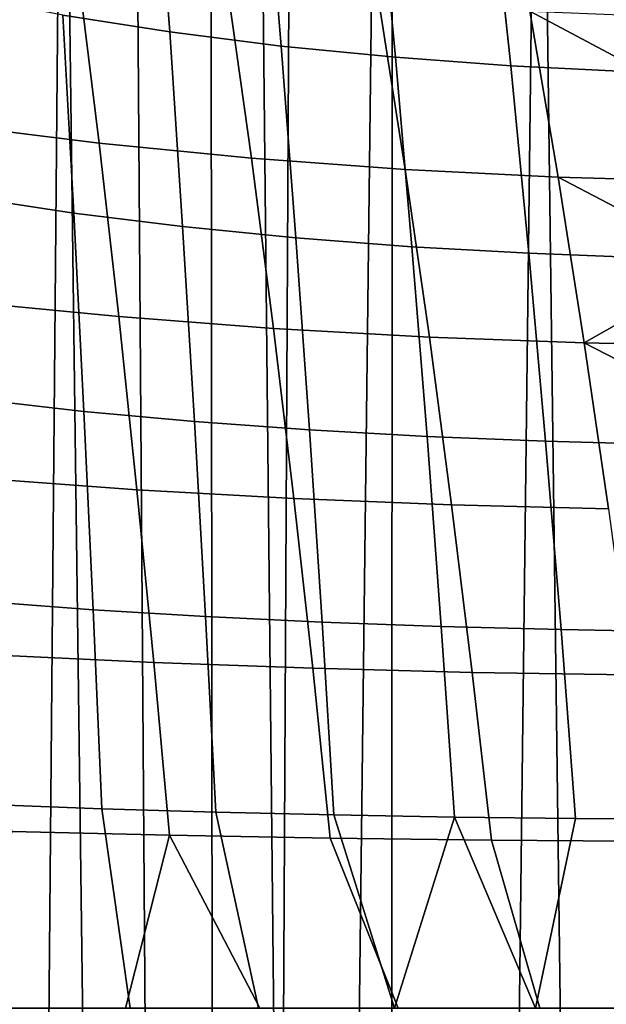
# Model space of a CAD drawing. Extents: x -0.021 to 0.021, y -0.138 to 0.022.
# Drawn here: x -0.015 to -0.011, y -0.041 to -0.034 of the extents above; entities that cross this region are included whole.
import ezdxf

# ---------------------------------------------------------------- set-up
doc = ezdxf.new("R2010")
doc.units = 0
doc.layers.add('L6_CHROM2', color=7, linetype='CONTINUOUS')

msp = doc.modelspace()

# ---------------------------------------------------------------- linework, layer by layer
at = {"layer": 'L6_CHROM2', "color": 8}
for points, invisible_edges in [([(-0.013128, -0.117, 0.109471), (-0.015058, -0.011173, 0.109316), (-0.016401, -0.117, 0.109194), (-0.013128, -0.117, 0.109471)], 9), ([(-0.015058, -0.011173, 0.109316), (-0.013128, -0.117, 0.109471), (-0.014492, -0.011897, 0.109363), (-0.015058, -0.011173, 0.109316)], 9), ([(-0.013128, -0.117, 0.109471), (-0.013892, -0.012593, 0.109412), (-0.014492, -0.011897, 0.109363), (-0.013128, -0.117, 0.109471)], 8), ([(-0.014104, -0.013465, 0.106385), (-0.015008, -0.117, 0.106309), (-0.015055, -0.012393, 0.106304), (-0.014104, -0.013465, 0.106385)], 8), ([(-0.013128, -0.117, 0.109471), (-0.013258, -0.013259, 0.109462), (-0.013892, -0.012593, 0.109412), (-0.013128, -0.117, 0.109471)], 8), ([(-0.012592, -0.013893, 0.109511), (-0.013258, -0.013259, 0.109462), (-0.013128, -0.117, 0.109471), (-0.012592, -0.013893, 0.109511)], 8), ([(-0.014104, -0.013465, 0.106385), (-0.013446, -0.118324, 0.106433), (-0.015008, -0.117, 0.106309), (-0.014104, -0.013465, 0.106385)], 9), ([(-0.013446, -0.118324, 0.106433), (-0.014104, -0.013465, 0.106385), (-0.013079, -0.014463, 0.106467), (-0.013446, -0.118324, 0.106433)], 13), ([(-0.011895, -0.014494, 0.10956), (-0.012592, -0.013893, 0.109511), (-0.013128, -0.117, 0.109471), (-0.011895, -0.014494, 0.10956)], 8), ([(-0.013446, -0.118324, 0.106433), (-0.013079, -0.014463, 0.106467), (-0.012012, -0.117, 0.106545), (-0.013446, -0.118324, 0.106433)], 9), ([(-0.011983, -0.015384, 0.106547), (-0.012012, -0.117, 0.106545), (-0.013079, -0.014463, 0.106467), (-0.011983, -0.015384, 0.106547)], 8), ([(-0.00985, -0.117, 0.109687), (-0.011895, -0.014494, 0.10956), (-0.013128, -0.117, 0.109471), (-0.00985, -0.117, 0.109687)], 9), ([(-0.011895, -0.014494, 0.10956), (-0.00985, -0.117, 0.109687), (-0.01117, -0.015059, 0.109608), (-0.011895, -0.014494, 0.10956)], 9), ([(-0.00985, -0.117, 0.109687), (-0.010418, -0.015589, 0.109654), (-0.01117, -0.015059, 0.109608), (-0.00985, -0.117, 0.109687)], 8), ([(-0.010821, -0.016222, 0.106624), (-0.012012, -0.117, 0.106545), (-0.011983, -0.015384, 0.106547), (-0.010821, -0.016222, 0.106624)], 8), ([(-0.010821, -0.016222, 0.106624), (-0.009012, -0.117, 0.106728), (-0.012012, -0.117, 0.106545), (-0.010821, -0.016222, 0.106624)], 9), ([(-0.009012, -0.117, 0.106728), (-0.010821, -0.016222, 0.106624), (-0.0096, -0.016973, 0.106696), (-0.009012, -0.117, 0.106728)], 9), ([(-0.013611, -0.032981, 0.091661), (-0.014249, -0.034202, 0.092435), (-0.013515, -0.034318, 0.091975), (-0.013611, -0.032981, 0.091661)], 9), ([(-0.013515, -0.034318, 0.091975), (-0.01286, -0.033098, 0.091277), (-0.013611, -0.032981, 0.091661), (-0.013515, -0.034318, 0.091975)], 9), ([(-0.01286, -0.033098, 0.091277), (-0.013515, -0.034318, 0.091975), (-0.01275, -0.034415, 0.091591), (-0.01286, -0.033098, 0.091277)], 9), ([(-0.01275, -0.034415, 0.091591), (-0.012089, -0.033192, 0.090968), (-0.01286, -0.033098, 0.091277), (-0.01275, -0.034415, 0.091591)], 9), ([(-0.012089, -0.033192, 0.090968), (-0.01275, -0.034415, 0.091591), (-0.011966, -0.034492, 0.091285), (-0.012089, -0.033192, 0.090968)], 9), ([(-0.011966, -0.034492, 0.091285), (-0.011309, -0.033264, 0.090734), (-0.012089, -0.033192, 0.090968), (-0.011966, -0.034492, 0.091285)], 9), ([(-0.011309, -0.033264, 0.090734), (-0.011966, -0.034492, 0.091285), (-0.011174, -0.03455, 0.091055), (-0.011309, -0.033264, 0.090734)], 9), ([(-0.011174, -0.03455, 0.091055), (-0.010532, -0.033313, 0.090571), (-0.011309, -0.033264, 0.090734), (-0.011174, -0.03455, 0.091055)], 9), ([(-0.010532, -0.033313, 0.090571), (-0.011174, -0.03455, 0.091055), (-0.010386, -0.034589, 0.090901), (-0.010532, -0.033313, 0.090571)], 9), ([(-0.010386, -0.034589, 0.090901), (-0.009686, -0.033976, 0.090654), (-0.010532, -0.033313, 0.090571), (-0.010386, -0.034589, 0.090901)], 9), ([(-0.014147, -0.033887, 0.088685), (-0.015021, -0.034953, 0.089459), (-0.015148, -0.033732, 0.089196), (-0.014147, -0.033887, 0.088685)], 9), ([(-0.015021, -0.034953, 0.089459), (-0.014147, -0.033887, 0.088685), (-0.014001, -0.035082, 0.088947), (-0.015021, -0.034953, 0.089459)], 9), ([(-0.013119, -0.034013, 0.088273), (-0.014001, -0.035082, 0.088947), (-0.014147, -0.033887, 0.088685), (-0.013119, -0.034013, 0.088273)], 9), ([(-0.014001, -0.035082, 0.088947), (-0.013119, -0.034013, 0.088273), (-0.012955, -0.035185, 0.088538), (-0.014001, -0.035082, 0.088947)], 9), ([(-0.012079, -0.034108, 0.08796), (-0.012955, -0.035185, 0.088538), (-0.013119, -0.034013, 0.088273), (-0.012079, -0.034108, 0.08796)], 9), ([(-0.014878, -0.035454, 0.093227), (-0.014249, -0.034202, 0.092435), (-0.01494, -0.034068, 0.092967), (-0.014878, -0.035454, 0.093227)], 9), ([(-0.012955, -0.035185, 0.088538), (-0.012079, -0.034108, 0.08796), (-0.011899, -0.035263, 0.088233), (-0.012955, -0.035185, 0.088538)], 9), ([(-0.011042, -0.034174, 0.087743), (-0.011899, -0.035263, 0.088233), (-0.012079, -0.034108, 0.08796), (-0.011042, -0.034174, 0.087743)], 9), ([(-0.014249, -0.034202, 0.092435), (-0.014878, -0.035454, 0.093227), (-0.014174, -0.035562, 0.092689), (-0.014249, -0.034202, 0.092435)], 9), ([(-0.014174, -0.035562, 0.092689), (-0.013515, -0.034318, 0.091975), (-0.014249, -0.034202, 0.092435), (-0.014174, -0.035562, 0.092689)], 9), ([(-0.011899, -0.035263, 0.088233), (-0.011042, -0.034174, 0.087743), (-0.010848, -0.035315, 0.088027), (-0.011899, -0.035263, 0.088233)], 9), ([(-0.009914, -0.034778, 0.087773), (-0.010848, -0.035315, 0.088027), (-0.011042, -0.034174, 0.087743), (-0.009914, -0.034778, 0.087773)], 9), ([(-0.009914, -0.034778, 0.087773), (-0.011042, -0.034174, 0.087743), (-0.010337, -0.034203, 0.087647), (-0.009914, -0.034778, 0.087773)], 8), ([(-0.013515, -0.034318, 0.091975), (-0.014174, -0.035562, 0.092689), (-0.013427, -0.035655, 0.092226), (-0.013515, -0.034318, 0.091975)], 9), ([(-0.013427, -0.035655, 0.092226), (-0.01275, -0.034415, 0.091591), (-0.013515, -0.034318, 0.091975), (-0.013427, -0.035655, 0.092226)], 9), ([(-0.01275, -0.034415, 0.091591), (-0.013427, -0.035655, 0.092226), (-0.012649, -0.035733, 0.091843), (-0.01275, -0.034415, 0.091591)], 9), ([(-0.012649, -0.035733, 0.091843), (-0.011966, -0.034492, 0.091285), (-0.01275, -0.034415, 0.091591), (-0.012649, -0.035733, 0.091843)], 9), ([(-0.011966, -0.034492, 0.091285), (-0.012649, -0.035733, 0.091843), (-0.011853, -0.035793, 0.09154), (-0.011966, -0.034492, 0.091285)], 9), ([(-0.011853, -0.035793, 0.09154), (-0.011174, -0.03455, 0.091055), (-0.011966, -0.034492, 0.091285), (-0.011853, -0.035793, 0.09154)], 9), ([(-0.011174, -0.03455, 0.091055), (-0.011853, -0.035793, 0.09154), (-0.01105, -0.035838, 0.091317), (-0.011174, -0.03455, 0.091055)], 9), ([(-0.01105, -0.035838, 0.091317), (-0.010386, -0.034589, 0.090901), (-0.011174, -0.03455, 0.091055), (-0.01105, -0.035838, 0.091317)], 9), ([(-0.010386, -0.034589, 0.090901), (-0.01105, -0.035838, 0.091317), (-0.010251, -0.035868, 0.09117), (-0.010386, -0.034589, 0.090901)], 9), ([(-0.010848, -0.035315, 0.088027), (-0.009914, -0.034778, 0.087773), (-0.009813, -0.035343, 0.087915), (-0.010848, -0.035315, 0.088027)], 9), ([(-0.014001, -0.035082, 0.088947), (-0.014903, -0.036171, 0.089666), (-0.015021, -0.034953, 0.089459), (-0.014001, -0.035082, 0.088947)], 9), ([(-0.014903, -0.036171, 0.089666), (-0.014001, -0.035082, 0.088947), (-0.013866, -0.036273, 0.089154), (-0.014903, -0.036171, 0.089666)], 9), ([(-0.012955, -0.035185, 0.088538), (-0.013866, -0.036273, 0.089154), (-0.014001, -0.035082, 0.088947), (-0.012955, -0.035185, 0.088538)], 9), ([(-0.013866, -0.036273, 0.089154), (-0.012955, -0.035185, 0.088538), (-0.012804, -0.036355, 0.08875), (-0.013866, -0.036273, 0.089154)], 9), ([(-0.011899, -0.035263, 0.088233), (-0.012804, -0.036355, 0.08875), (-0.012955, -0.035185, 0.088538), (-0.011899, -0.035263, 0.088233)], 9), ([(-0.012804, -0.036355, 0.08875), (-0.011899, -0.035263, 0.088233), (-0.011733, -0.036415, 0.088453), (-0.012804, -0.036355, 0.08875)], 9), ([(-0.010848, -0.035315, 0.088027), (-0.011733, -0.036415, 0.088453), (-0.011899, -0.035263, 0.088233), (-0.010848, -0.035315, 0.088027)], 9), ([(-0.011733, -0.036415, 0.088453), (-0.010848, -0.035315, 0.088027), (-0.010669, -0.036454, 0.088258), (-0.011733, -0.036415, 0.088453)], 9), ([(-0.009717, -0.035908, 0.088044), (-0.010669, -0.036454, 0.088258), (-0.010848, -0.035315, 0.088027), (-0.009717, -0.035908, 0.088044)], 8), ([(-0.009717, -0.035908, 0.088044), (-0.010848, -0.035315, 0.088027), (-0.009813, -0.035343, 0.087915), (-0.009717, -0.035908, 0.088044)], 8), ([(-0.014821, -0.036842, 0.093421), (-0.014174, -0.035562, 0.092689), (-0.014878, -0.035454, 0.093227), (-0.014821, -0.036842, 0.093421)], 9), ([(-0.014174, -0.035562, 0.092689), (-0.014821, -0.036842, 0.093421), (-0.014105, -0.036924, 0.092879), (-0.014174, -0.035562, 0.092689)], 9), ([(-0.014105, -0.036924, 0.092879), (-0.013427, -0.035655, 0.092226), (-0.014174, -0.035562, 0.092689), (-0.014105, -0.036924, 0.092879)], 9), ([(-0.013427, -0.035655, 0.092226), (-0.014105, -0.036924, 0.092879), (-0.013346, -0.036994, 0.092415), (-0.013427, -0.035655, 0.092226)], 9), ([(-0.013346, -0.036994, 0.092415), (-0.012649, -0.035733, 0.091843), (-0.013427, -0.035655, 0.092226), (-0.013346, -0.036994, 0.092415)], 9), ([(-0.012649, -0.035733, 0.091843), (-0.013346, -0.036994, 0.092415), (-0.012556, -0.037051, 0.092033), (-0.012649, -0.035733, 0.091843)], 9), ([(-0.012556, -0.037051, 0.092033), (-0.011853, -0.035793, 0.09154), (-0.012649, -0.035733, 0.091843), (-0.012556, -0.037051, 0.092033)], 9), ([(-0.011853, -0.035793, 0.09154), (-0.012556, -0.037051, 0.092033), (-0.011748, -0.037096, 0.091734), (-0.011853, -0.035793, 0.09154)], 9), ([(-0.011748, -0.037096, 0.091734), (-0.01105, -0.035838, 0.091317), (-0.011853, -0.035793, 0.09154), (-0.011748, -0.037096, 0.091734)], 9), ([(-0.01105, -0.035838, 0.091317), (-0.011748, -0.037096, 0.091734), (-0.010935, -0.037129, 0.091517), (-0.01105, -0.035838, 0.091317)], 9), ([(-0.010935, -0.037129, 0.091517), (-0.010251, -0.035868, 0.09117), (-0.01105, -0.035838, 0.091317), (-0.010935, -0.037129, 0.091517)], 9), ([(-0.010251, -0.035868, 0.09117), (-0.010935, -0.037129, 0.091517), (-0.010128, -0.03715, 0.091379), (-0.010251, -0.035868, 0.09117)], 9), ([(-0.009624, -0.036474, 0.08816), (-0.010669, -0.036454, 0.088258), (-0.009717, -0.035908, 0.088044), (-0.009624, -0.036474, 0.08816)], 8), ([(-0.013866, -0.036273, 0.089154), (-0.014794, -0.037385, 0.089818), (-0.014903, -0.036171, 0.089666), (-0.013866, -0.036273, 0.089154)], 9), ([(-0.014794, -0.037385, 0.089818), (-0.013866, -0.036273, 0.089154), (-0.013741, -0.037462, 0.089308), (-0.014794, -0.037385, 0.089818)], 9), ([(-0.012804, -0.036355, 0.08875), (-0.013741, -0.037462, 0.089308), (-0.013866, -0.036273, 0.089154), (-0.012804, -0.036355, 0.08875)], 9), ([(-0.013741, -0.037462, 0.089308), (-0.012804, -0.036355, 0.08875), (-0.012664, -0.037522, 0.088909), (-0.013741, -0.037462, 0.089308)], 9), ([(-0.011733, -0.036415, 0.088453), (-0.012664, -0.037522, 0.088909), (-0.012804, -0.036355, 0.08875), (-0.011733, -0.036415, 0.088453)], 9), ([(-0.012664, -0.037522, 0.088909), (-0.011733, -0.036415, 0.088453), (-0.01158, -0.037566, 0.08862), (-0.012664, -0.037522, 0.088909)], 9), ([(-0.010669, -0.036454, 0.088258), (-0.01158, -0.037566, 0.08862), (-0.011733, -0.036415, 0.088453), (-0.010669, -0.036454, 0.088258)], 9), ([(-0.01158, -0.037566, 0.08862), (-0.010669, -0.036454, 0.088258), (-0.010504, -0.037593, 0.088436), (-0.01158, -0.037566, 0.08862)], 9), ([(-0.009535, -0.03704, 0.088262), (-0.010504, -0.037593, 0.088436), (-0.010669, -0.036454, 0.088258), (-0.009535, -0.03704, 0.088262)], 9), ([(-0.009535, -0.03704, 0.088262), (-0.010669, -0.036454, 0.088258), (-0.009624, -0.036474, 0.08816), (-0.009535, -0.03704, 0.088262)], 8), ([(-0.014768, -0.038232, 0.093551), (-0.014105, -0.036924, 0.092879), (-0.014821, -0.036842, 0.093421), (-0.014768, -0.038232, 0.093551)], 9), ([(-0.014105, -0.036924, 0.092879), (-0.014768, -0.038232, 0.093551), (-0.014041, -0.038287, 0.093006), (-0.014105, -0.036924, 0.092879)], 9), ([(-0.014041, -0.038287, 0.093006), (-0.013346, -0.036994, 0.092415), (-0.014105, -0.036924, 0.092879), (-0.014041, -0.038287, 0.093006)], 9), ([(-0.013346, -0.036994, 0.092415), (-0.014041, -0.038287, 0.093006), (-0.01327, -0.038334, 0.092542), (-0.013346, -0.036994, 0.092415)], 9), ([(-0.01327, -0.038334, 0.092542), (-0.012556, -0.037051, 0.092033), (-0.013346, -0.036994, 0.092415), (-0.01327, -0.038334, 0.092542)], 9), ([(-0.012556, -0.037051, 0.092033), (-0.01327, -0.038334, 0.092542), (-0.012469, -0.038372, 0.092162), (-0.012556, -0.037051, 0.092033)], 9), ([(-0.012469, -0.038372, 0.092162), (-0.011748, -0.037096, 0.091734), (-0.012556, -0.037051, 0.092033), (-0.012469, -0.038372, 0.092162)], 9), ([(-0.011748, -0.037096, 0.091734), (-0.012469, -0.038372, 0.092162), (-0.011651, -0.038402, 0.091867), (-0.011748, -0.037096, 0.091734)], 9), ([(-0.011651, -0.038402, 0.091867), (-0.010935, -0.037129, 0.091517), (-0.011748, -0.037096, 0.091734), (-0.011651, -0.038402, 0.091867)], 9), ([(-0.010935, -0.037129, 0.091517), (-0.011651, -0.038402, 0.091867), (-0.010828, -0.038423, 0.091657), (-0.010935, -0.037129, 0.091517)], 9), ([(-0.010828, -0.038423, 0.091657), (-0.010128, -0.03715, 0.091379), (-0.010935, -0.037129, 0.091517), (-0.010828, -0.038423, 0.091657)], 9), ([(-0.010128, -0.03715, 0.091379), (-0.010828, -0.038423, 0.091657), (-0.010013, -0.038436, 0.091527), (-0.010128, -0.03715, 0.091379)], 9), ([(-0.013741, -0.037462, 0.089308), (-0.014693, -0.038598, 0.089914), (-0.014794, -0.037385, 0.089818), (-0.013741, -0.037462, 0.089308)], 9), ([(-0.014693, -0.038598, 0.089914), (-0.013741, -0.037462, 0.089308), (-0.013625, -0.038649, 0.089408), (-0.014693, -0.038598, 0.089914)], 9), ([(-0.012664, -0.037522, 0.088909), (-0.013625, -0.038649, 0.089408), (-0.013741, -0.037462, 0.089308), (-0.012664, -0.037522, 0.088909)], 9), ([(-0.013625, -0.038649, 0.089408), (-0.012664, -0.037522, 0.088909), (-0.012534, -0.038689, 0.089015), (-0.013625, -0.038649, 0.089408)], 9), ([(-0.01158, -0.037566, 0.08862), (-0.012534, -0.038689, 0.089015), (-0.012664, -0.037522, 0.088909), (-0.01158, -0.037566, 0.08862)], 9), ([(-0.012534, -0.038689, 0.089015), (-0.01158, -0.037566, 0.08862), (-0.011438, -0.038717, 0.088734), (-0.012534, -0.038689, 0.089015)], 9), ([(-0.010504, -0.037593, 0.088436), (-0.011438, -0.038717, 0.088734), (-0.01158, -0.037566, 0.08862), (-0.010504, -0.037593, 0.088436)], 9), ([(-0.011438, -0.038717, 0.088734), (-0.010504, -0.037593, 0.088436), (-0.010351, -0.038734, 0.088561), (-0.011438, -0.038717, 0.088734)], 9), ([(-0.014719, -0.039626, 0.093615), (-0.014041, -0.038287, 0.093006), (-0.014768, -0.038232, 0.093551), (-0.014719, -0.039626, 0.093615)], 9), ([(-0.014041, -0.038287, 0.093006), (-0.014719, -0.039626, 0.093615), (-0.013981, -0.039654, 0.093069), (-0.014041, -0.038287, 0.093006)], 9), ([(-0.013981, -0.039654, 0.093069), (-0.01327, -0.038334, 0.092542), (-0.014041, -0.038287, 0.093006), (-0.013981, -0.039654, 0.093069)], 9), ([(-0.01327, -0.038334, 0.092542), (-0.013981, -0.039654, 0.093069), (-0.013199, -0.039677, 0.092606), (-0.01327, -0.038334, 0.092542)], 9), ([(-0.013199, -0.039677, 0.092606), (-0.012469, -0.038372, 0.092162), (-0.01327, -0.038334, 0.092542), (-0.013199, -0.039677, 0.092606)], 9), ([(-0.012469, -0.038372, 0.092162), (-0.013199, -0.039677, 0.092606), (-0.012388, -0.039696, 0.092229), (-0.012469, -0.038372, 0.092162)], 9), ([(-0.012388, -0.039696, 0.092229), (-0.011651, -0.038402, 0.091867), (-0.012469, -0.038372, 0.092162), (-0.012388, -0.039696, 0.092229)], 9), ([(-0.011651, -0.038402, 0.091867), (-0.012388, -0.039696, 0.092229), (-0.011561, -0.039711, 0.091939), (-0.011651, -0.038402, 0.091867)], 9), ([(-0.011561, -0.039711, 0.091939), (-0.010828, -0.038423, 0.091657), (-0.011651, -0.038402, 0.091867), (-0.011561, -0.039711, 0.091939)], 9), ([(-0.010828, -0.038423, 0.091657), (-0.011561, -0.039711, 0.091939), (-0.01073, -0.039721, 0.091735), (-0.010828, -0.038423, 0.091657)], 9), ([(-0.01073, -0.039721, 0.091735), (-0.010013, -0.038436, 0.091527), (-0.010828, -0.038423, 0.091657), (-0.01073, -0.039721, 0.091735)], 9), ([(-0.010013, -0.038436, 0.091527), (-0.01073, -0.039721, 0.091735), (-0.009907, -0.039727, 0.091613), (-0.010013, -0.038436, 0.091527)], 9), ([(-0.013625, -0.038649, 0.089408), (-0.014599, -0.039811, 0.089956), (-0.014693, -0.038598, 0.089914), (-0.013625, -0.038649, 0.089408)], 9), ([(-0.014599, -0.039811, 0.089956), (-0.013625, -0.038649, 0.089408), (-0.013518, -0.039836, 0.089453), (-0.014599, -0.039811, 0.089956)], 9), ([(-0.012534, -0.038689, 0.089015), (-0.013518, -0.039836, 0.089453), (-0.013625, -0.038649, 0.089408), (-0.012534, -0.038689, 0.089015)], 9), ([(-0.013518, -0.039836, 0.089453), (-0.012534, -0.038689, 0.089015), (-0.012414, -0.039856, 0.089066), (-0.013518, -0.039836, 0.089453)], 9), ([(-0.011438, -0.038717, 0.088734), (-0.012414, -0.039856, 0.089066), (-0.012534, -0.038689, 0.089015), (-0.011438, -0.038717, 0.088734)], 9), ([(-0.012414, -0.039856, 0.089066), (-0.011438, -0.038717, 0.088734), (-0.011306, -0.039869, 0.088795), (-0.012414, -0.039856, 0.089066)], 9), ([(-0.010351, -0.038734, 0.088561), (-0.011306, -0.039869, 0.088795), (-0.011438, -0.038717, 0.088734), (-0.010351, -0.038734, 0.088561)], 9), ([(-0.011306, -0.039869, 0.088795), (-0.010351, -0.038734, 0.088561), (-0.01021, -0.039878, 0.088632), (-0.011306, -0.039869, 0.088795)], 9), ([(-0.014611, -0.041024, 0.093564), (-0.013981, -0.039654, 0.093069), (-0.014719, -0.039626, 0.093615), (-0.014611, -0.041024, 0.093564)], 9), ([(-0.013981, -0.039654, 0.093069), (-0.014611, -0.041024, 0.093564), (-0.013788, -0.041024, 0.092979), (-0.013981, -0.039654, 0.093069)], 9), ([(-0.013788, -0.041024, 0.092979), (-0.013199, -0.039677, 0.092606), (-0.013981, -0.039654, 0.093069), (-0.013788, -0.041024, 0.092979)], 9), ([(-0.013199, -0.039677, 0.092606), (-0.013788, -0.041024, 0.092979), (-0.012905, -0.041024, 0.092491), (-0.013199, -0.039677, 0.092606)], 9), ([(-0.012905, -0.041024, 0.092491), (-0.012388, -0.039696, 0.092229), (-0.013199, -0.039677, 0.092606), (-0.012905, -0.041024, 0.092491)], 9), ([(-0.012388, -0.039696, 0.092229), (-0.012905, -0.041024, 0.092491), (-0.011973, -0.041024, 0.092105), (-0.012388, -0.039696, 0.092229)], 9), ([(-0.011561, -0.039711, 0.091939), (-0.012388, -0.039696, 0.092229), (-0.011973, -0.041024, 0.092105), (-0.011561, -0.039711, 0.091939)], 8), ([(-0.011003, -0.041024, 0.091826), (-0.011561, -0.039711, 0.091939), (-0.011973, -0.041024, 0.092105), (-0.011003, -0.041024, 0.091826)], 8), ([(-0.01073, -0.039721, 0.091735), (-0.011561, -0.039711, 0.091939), (-0.011003, -0.041024, 0.091826), (-0.01073, -0.039721, 0.091735)], 8), ([(-0.010008, -0.041024, 0.091657), (-0.01073, -0.039721, 0.091735), (-0.011003, -0.041024, 0.091826), (-0.010008, -0.041024, 0.091657)], 9), ([(-0.01073, -0.039721, 0.091735), (-0.010008, -0.041024, 0.091657), (-0.009907, -0.039727, 0.091613), (-0.01073, -0.039721, 0.091735)], 9), ([(-0.014599, -0.039811, 0.089956), (-0.01382, -0.041024, 0.089611), (-0.014711, -0.041024, 0.090046), (-0.014599, -0.039811, 0.089956)], 9), ([(-0.01382, -0.041024, 0.089611), (-0.014599, -0.039811, 0.089956), (-0.013518, -0.039836, 0.089453), (-0.01382, -0.041024, 0.089611)], 9), ([(-0.012896, -0.041024, 0.08925), (-0.01382, -0.041024, 0.089611), (-0.013518, -0.039836, 0.089453), (-0.012896, -0.041024, 0.08925)], 8), ([(-0.012414, -0.039856, 0.089066), (-0.012896, -0.041024, 0.08925), (-0.013518, -0.039836, 0.089453), (-0.012414, -0.039856, 0.089066)], 9), ([(-0.012896, -0.041024, 0.08925), (-0.012414, -0.039856, 0.089066), (-0.011946, -0.041024, 0.088967), (-0.012896, -0.041024, 0.08925)], 9), ([(-0.011306, -0.039869, 0.088795), (-0.011946, -0.041024, 0.088967), (-0.012414, -0.039856, 0.089066), (-0.011306, -0.039869, 0.088795)], 9), ([(-0.011946, -0.041024, 0.088967), (-0.011306, -0.039869, 0.088795), (-0.010975, -0.041024, 0.088764), (-0.011946, -0.041024, 0.088967)], 9), ([(-0.01021, -0.039878, 0.088632), (-0.010975, -0.041024, 0.088764), (-0.011306, -0.039869, 0.088795), (-0.01021, -0.039878, 0.088632)], 9), ([(-0.010975, -0.041024, 0.088764), (-0.01021, -0.039878, 0.088632), (-0.009991, -0.041024, 0.088641), (-0.010975, -0.041024, 0.088764)], 9)]:
    msp.add_3dface(points, dxfattribs=dict(at, invisible_edges=invisible_edges))

doc.saveas('drawing.dxf')
